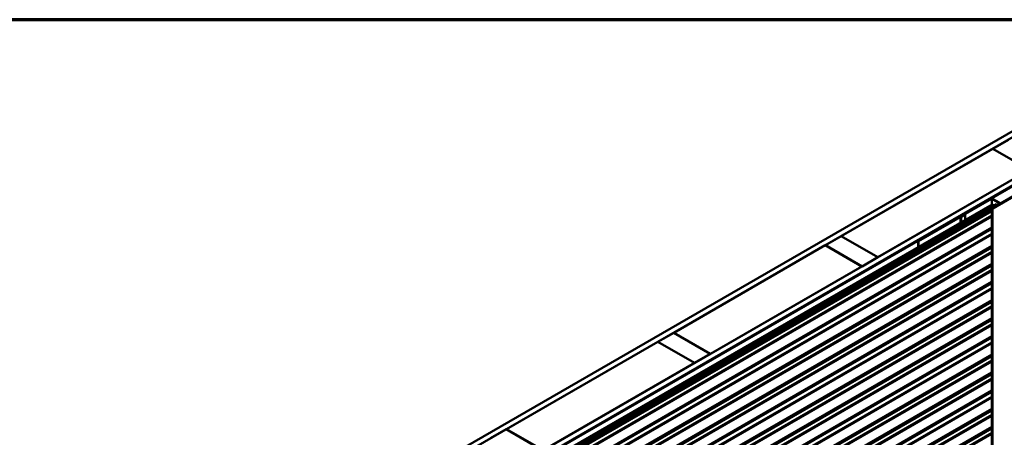
# Model space of a CAD drawing. Units: inches. Extents: x 0.6 to 33.4, y 0.5 to 21.4.
# Drawn here: x 21.3 to 28, y 18.6 to 21.4 of the extents above; entities that cross this region are included whole.
import ezdxf

# ---------------------------------------------------------------- set-up
doc = ezdxf.new("R2010")
doc.units = ezdxf.units.IN
doc.header["$LTSCALE"] = 2
doc.header["$MEASUREMENT"] = 0
for name, color, linetype, lineweight in [('Border (ANSI)', 7, 'Continuous', 70), ('Visible (ANSI)', 7, 'Continuous', 50), ('Visible Narrow (ANSI)', 7, 'Continuous', 35)]:
    doc.layers.add(name, color=color, linetype=linetype, lineweight=lineweight)

# ---------------------------------------------------------------- blocks, each defined once
blk = doc.blocks.new('Borders ATAS A Border')
at = {"layer": 'Border (ANSI)'}
blk.add_line((16.7, 10.7), (0.3, 10.7), dxfattribs=at)

msp = doc.modelspace()

# ---------------------------------------------------------------- linework, layer by layer
at = {"layer": 'Visible (ANSI)'}
for p, q in [((23.53053, 18.05721), (28.09278, 20.69122)), ((28.09278, 20.6504), (23.56588, 18.03679)), ((27.87994, 20.5267), (27.98601, 20.58794)), ((26.85534, 19.93515), (27.87923, 20.52629)), ((27.87923, 20.52629), (28.12672, 20.3834)), ((28.12743, 20.38381), (27.87994, 20.5267)), ((27.87994, 20.52588), (27.87994, 20.5267)), ((23.81478, 17.89309), (28.09278, 20.36299)), ((28.12672, 20.3834), (27.10283, 19.79226)), ((28.09278, 20.32217), (23.85014, 17.87268)), ((28.08712, 20.31808), (23.85085, 17.87227)), ((23.85368, 17.87064), (28.08995, 20.31645)), ((28.08826, 20.24558), (27.87839, 20.12441)), ((28.09052, 20.24427), (27.88065, 20.1231)), ((27.86934, 20.18826), (27.66173, 20.0684)), ((27.8716, 20.18695), (27.66399, 20.06709)), ((27.92463, 20.15895), (27.87612, 20.18695)), ((27.92689, 20.16026), (27.87839, 20.18826)), ((23.87662, 17.84029), (27.87616, 20.14943)), ((23.90397, 17.8416), (27.90351, 20.15073)), ((27.87245, 20.11508), (23.90491, 17.82441)), ((27.90577, 20.14943), (23.90623, 17.84029)), ((27.87245, 20.12506), (27.87245, 15.22608)), ((27.87386, 20.12702), (27.92463, 20.15634)), ((27.87612, 20.12572), (27.92689, 20.15503)), ((27.87936, 20.14911), (27.89003, 20.14295)), ((27.90351, 20.15073), (27.90577, 20.14943)), ((27.90577, 20.14545), (27.90577, 20.14943)), ((27.92877, 20.1535), (27.92877, 20.15764)), ((27.65659, 20.06543), (27.37515, 19.90295)), ((27.37742, 19.90164), (27.65885, 20.06413)), ((27.66449, 20.06652), (27.66112, 20.06652)), ((27.66112, 20.06467), (27.66449, 20.06467)), ((27.66399, 20.06709), (27.66173, 20.0684)), ((27.66173, 20.0684), (27.66173, 20.06652)), ((27.66399, 20.06709), (27.66399, 20.06652)), ((27.69187, 20.08155), (27.66676, 20.06706)), ((27.66902, 20.06575), (27.69413, 20.08025)), ((27.69413, 20.08025), (27.69187, 20.08155)), ((27.69413, 20.04433), (27.69413, 20.08025)), ((27.87245, 19.9926), (23.90491, 17.70194)), ((26.74857, 19.8735), (26.85464, 19.93474)), ((26.85464, 19.93474), (27.10212, 19.79185)), ((27.10283, 19.79226), (26.85534, 19.93515)), ((26.85534, 19.93433), (26.85534, 19.93515)), ((27.37515, 19.90295), (27.37515, 19.86017)), ((27.37742, 19.90164), (27.37515, 19.90295)), ((27.37742, 19.86148), (27.37742, 19.90164)), ((27.87245, 19.86996), (23.90491, 17.5793)), ((25.72397, 19.28195), (26.74786, 19.87309)), ((26.74786, 19.87309), (26.99535, 19.73021)), ((26.99606, 19.73061), (26.74857, 19.8735)), ((26.74857, 19.87269), (26.74857, 19.8735)), ((27.10212, 19.79185), (26.99606, 19.73061)), ((27.10212, 19.79104), (27.10212, 19.79185)), ((27.10283, 19.79144), (27.10283, 19.79226)), ((27.87245, 19.74749), (23.90491, 17.45682)), ((26.99535, 19.73021), (25.97146, 19.13906)), ((26.99535, 19.72939), (26.99535, 19.73021)), ((26.99606, 19.7298), (26.99606, 19.73061)), ((27.87245, 19.62501), (23.90491, 17.33435)), ((27.87245, 19.50238), (23.90491, 17.21171)), ((27.87245, 19.3799), (23.90491, 17.08924)), ((27.87245, 19.25743), (23.90491, 16.96676)), ((25.6172, 19.2203), (25.72327, 19.28154)), ((25.72327, 19.28154), (25.97075, 19.13865)), ((25.97146, 19.13906), (25.72397, 19.28195)), ((25.72397, 19.28113), (25.72397, 19.28195)), ((24.5926, 18.62875), (25.61649, 19.2199)), ((25.61649, 19.2199), (25.86398, 19.07701)), ((25.86469, 19.07742), (25.6172, 19.2203)), ((25.6172, 19.21949), (25.6172, 19.2203)), ((27.87245, 19.13479), (23.90491, 16.84412)), ((25.97075, 19.13865), (25.86469, 19.07742)), ((25.97075, 19.13784), (25.97075, 19.13865)), ((25.97146, 19.13825), (25.97146, 19.13906)), ((25.86398, 19.07701), (24.84009, 18.48587)), ((25.86398, 19.07619), (25.86398, 19.07701)), ((25.86469, 19.0766), (25.86469, 19.07742)), ((27.87245, 19.01231), (23.90491, 16.72165)), ((27.87245, 18.88984), (23.90491, 16.59918)), ((27.87245, 18.7672), (23.90491, 16.47654)), ((27.87245, 18.64473), (23.90491, 16.35406)), ((24.48583, 18.56711), (24.5919, 18.62834)), ((24.5919, 18.62834), (24.83938, 18.48546)), ((24.84009, 18.48587), (24.5926, 18.62875)), ((24.5926, 18.62794), (24.5926, 18.62875))]:
    msp.add_line(p, q, dxfattribs=at)
for centre, major_axis, start_param, end_param in [((27.87386, 20.18565), (-0.0064, 0), 3.9269908, 5.4977871), ((27.87386, 20.18565), (-0.0032, 0), 3.9269908, 5.4977871), ((27.87725, 20.12506), (-0.0048, 0), 5.4977871, 8.6393798), ((27.87725, 20.12506), (-0.0016, 0), 5.4977871, 8.6393798), ((27.87936, 20.14388), (-0.0032, 0.00554), 5.4977871, 6.2831853), ((27.92237, 20.15764), (0.0032, 0), 5.4977871, 7.0685835), ((27.92237, 20.15764), (0.0064, 0), 5.4977871, 7.0685835), ((27.66112, 20.06282), (-0.0064, 0), 4.712389, 5.4977871), ((27.66112, 20.06282), (0.0032, 0), 1.5707963, 2.3561945), ((27.66449, 20.06836), (-0.0032, 0), 1.5707963, 2.3561945), ((27.66449, 20.06836), (0.0064, 0), 4.712389, 5.4977871)]:
    msp.add_ellipse(centre, major_axis=major_axis, ratio=0.5773503, start_param=start_param, end_param=end_param, dxfattribs=at)
at = {"layer": 'Visible Narrow (ANSI)'}
for p, q in [((27.8716, 20.18695), (27.86934, 20.18826)), ((27.8716, 20.14679), (27.8716, 20.18695)), ((27.87612, 20.18695), (27.87839, 20.18826)), ((27.87612, 20.14941), (27.87612, 20.18695)), ((23.87756, 17.80046), (27.87245, 20.10691)), ((27.87936, 20.14911), (23.87982, 17.83997)), ((23.87982, 17.79654), (27.87245, 20.10169)), ((23.90623, 17.82734), (27.87245, 20.11724)), ((27.87386, 20.12702), (27.87612, 20.12572)), ((27.87612, 20.12572), (27.87612, 20.12441)), ((27.88065, 20.1231), (27.87839, 20.12441)), ((27.88065, 15.22413), (27.88065, 20.1231)), ((27.92463, 20.15895), (27.92689, 20.16026)), ((27.92463, 20.15634), (27.92463, 20.15895)), ((27.92463, 20.15634), (27.92689, 20.15503)), ((27.92689, 20.15503), (27.92689, 20.15242)), ((23.90171, 17.7839), (27.87245, 20.07641)), ((23.90623, 17.77606), (27.87245, 20.06596)), ((27.65659, 20.06543), (27.65885, 20.06413)), ((27.65885, 20.06413), (27.65885, 20.02397)), ((27.66112, 20.06652), (27.66112, 20.06467)), ((27.66112, 20.06467), (27.66112, 20.02527)), ((27.66449, 20.06652), (27.66449, 20.06467)), ((27.66449, 20.06467), (27.66449, 20.02722)), ((27.66676, 20.06706), (27.66902, 20.06575)), ((27.66902, 20.06575), (27.66902, 20.02983)), ((23.87439, 17.67965), (27.87245, 19.98793)), ((23.87666, 17.67573), (27.87245, 19.9827)), ((23.90623, 17.70487), (27.87245, 19.99477)), ((23.90171, 17.66126), (27.87245, 19.95378)), ((23.90623, 17.65343), (27.87245, 19.94333)), ((23.87756, 17.55534), (27.87245, 19.8618)), ((23.87982, 17.55143), (27.87245, 19.85657)), ((23.90171, 17.53879), (27.87245, 19.8313)), ((23.90623, 17.58223), (27.87245, 19.87213)), ((23.90623, 17.53095), (27.87245, 19.82085)), ((23.87756, 17.43287), (27.87245, 19.73932)), ((23.87982, 17.42895), (27.87245, 19.7341)), ((23.90171, 17.41632), (27.87245, 19.70883)), ((23.90623, 17.45975), (27.87245, 19.74965)), ((23.90623, 17.40848), (27.87245, 19.69838)), ((23.87439, 17.31206), (27.87245, 19.62034)), ((23.87666, 17.30814), (27.87245, 19.61511)), ((23.90171, 17.29368), (27.87245, 19.58619)), ((23.90623, 17.33728), (27.87245, 19.62718)), ((23.90623, 17.28584), (27.87245, 19.57574)), ((23.90623, 17.21464), (27.87245, 19.50454)), ((23.87756, 17.18776), (27.87245, 19.49421)), ((23.87982, 17.18384), (27.87245, 19.48899)), ((23.90171, 17.1712), (27.87245, 19.46372)), ((23.90623, 17.16336), (27.87245, 19.45326)), ((23.87756, 17.06528), (27.87245, 19.37174)), ((23.87982, 17.06136), (27.87245, 19.36651)), ((23.90623, 17.09217), (27.87245, 19.38207)), ((23.90171, 17.04873), (27.87245, 19.34124)), ((23.90623, 17.04089), (27.87245, 19.33079)), ((23.87439, 16.94447), (27.87245, 19.25275)), ((23.87666, 16.94055), (27.87245, 19.24753)), ((23.90623, 16.96969), (27.87245, 19.25959)), ((23.90171, 16.92609), (27.87245, 19.2186)), ((23.90623, 16.91825), (27.87245, 19.20815)), ((23.87756, 16.82017), (27.87245, 19.12663)), ((23.87982, 16.81625), (27.87245, 19.1214)), ((23.90623, 16.84705), (27.87245, 19.13695)), ((23.90171, 16.80362), (27.87245, 19.09613)), ((23.90623, 16.79578), (27.87245, 19.08568)), ((23.87756, 16.6977), (27.87245, 19.00415)), ((23.87982, 16.69378), (27.87245, 18.99893)), ((23.90171, 16.68114), (27.87245, 18.97365)), ((23.90623, 16.72458), (27.87245, 19.01448)), ((23.90623, 16.6733), (27.87245, 18.9632)), ((23.87439, 16.57689), (27.87245, 18.88517)), ((23.87666, 16.57297), (27.87245, 18.87994)), ((23.90171, 16.5585), (27.87245, 18.85102)), ((23.90623, 16.6021), (27.87245, 18.892)), ((23.90623, 16.55067), (27.87245, 18.84057)), ((23.90623, 16.47947), (27.87245, 18.76937)), ((23.87756, 16.45258), (27.87245, 18.75904)), ((23.87982, 16.44866), (27.87245, 18.75381)), ((23.90171, 16.43603), (27.87245, 18.72854)), ((23.90623, 16.42819), (27.87245, 18.71809)), ((23.87756, 16.33011), (27.87245, 18.63656)), ((23.90623, 16.35699), (27.87245, 18.64689)), ((23.87982, 16.32619), (27.87245, 18.63134)), ((23.90171, 16.31355), (27.87245, 18.60607)), ((23.90623, 16.30572), (27.87245, 18.59562))]:
    msp.add_line(p, q, dxfattribs=at)

# ---------------------------------------------------------------- block references
at = {"xscale": 2, "yscale": 2, "zscale": 2}
msp.add_blockref('Borders ATAS A Border', (0, 0), dxfattribs=at)

doc.saveas('drawing.dxf')
